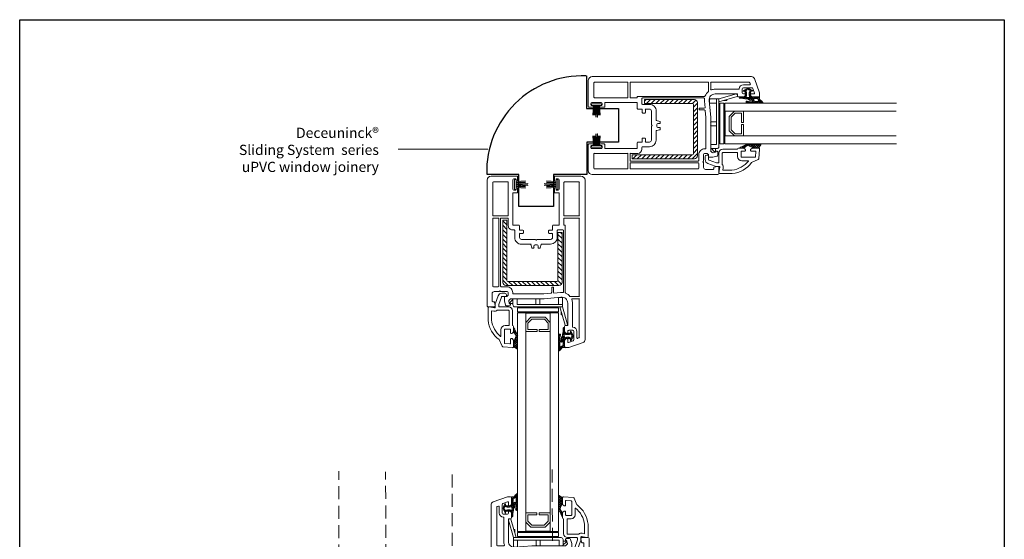
# Model space of a CAD drawing. Units: millimetres. Extents: x -32490 to -24866, y -5808 to -197.
# Drawn here: x -25349 to -24866, y -5366 to -5112 of the extents above; entities that cross this region are included whole.
import ezdxf

# ---------------------------------------------------------------- set-up
doc = ezdxf.new("R2010")
doc.units = ezdxf.units.MM
doc.linetypes.add('ACAD_ISO03W100', pattern=[30, 12, -18])
doc.linetypes.add('HIDDEN', pattern=[9.525, 6.35, -3.175])
for name, color, linetype, lineweight in [('Gasket', 3, 'Continuous', 0), ('Glass', 5, 'Continuous', 0), ('Pce', 250, 'Continuous', 0), ('Pvc', 7, 'Continuous', 0), ('Steel', 1, 'Continuous', 0)]:
    doc.layers.add(name, color=color, linetype=linetype, lineweight=lineweight)
doc.layers.add('invisible', color=52, linetype='ACAD_ISO03W100', lineweight=25, plot=False)
doc.styles.get("Standard").update_dxf_attribs({"font": 'arial.ttf'})

# ---------------------------------------------------------------- blocks, each defined once
blk = doc.blocks.new('12671')
at = {"layer": 'Gasket'}
for p, q in [((-0.72, -0.63), (-0.36, -0.63)), ((-0.72, -2.79), (-0.72, -0.63)), ((-0.36, -0.63), (-0.36, -2.79)), ((-0.36, -1.06), (1.76, -0.89)), ((-0.36, -1.26), (1.76, -1.09)), ((-0.36, -1.44), (1.76, -1.27)), ((-0.36, -1.62), (1.76, -1.45)), ((-0.36, -1.71), (2.22, -1.52)), ((-0.36, -1.71), (2.22, -1.9)), ((-0.36, -1.8), (1.76, -1.97)), ((-0.36, -1.98), (1.76, -2.15)), ((-0.36, -2.16), (1.76, -2.33)), ((-0.1, -1.71), (2.22, -1.55)), ((-0.1, -1.71), (2.22, -1.87)), ((8.46, -1.71), (5.88, -1.52)), ((8.2, -1.71), (5.88, -1.55)), ((8.46, -1.71), (5.88, -1.9)), ((8.2, -1.71), (5.88, -1.87)), ((8.46, -1.06), (6.34, -0.89)), ((8.46, -1.26), (6.34, -1.09)), ((8.46, -1.44), (6.34, -1.27)), ((8.46, -1.62), (6.34, -1.45)), ((8.46, -1.8), (6.34, -1.97)), ((8.46, -1.98), (6.34, -2.15)), ((8.46, -2.16), (6.34, -2.33)), ((8.82, -0.63), (8.46, -0.63)), ((8.46, -0.63), (8.46, -2.79)), ((8.82, -2.79), (8.82, -0.63)), ((-0.36, -2.79), (-0.72, -2.79)), ((-0.36, -2.36), (1.76, -2.53)), ((8.46, -2.36), (6.34, -2.53)), ((8.46, -2.79), (8.82, -2.79)), ((-3.55, -34.28), (-3.97, -34.71)), ((-3.97, -34.7), (-3.8, -34.87)), ((-3.8, -34.37), (-3.47, -34.7)), ((-3.6, -34.06), (-3.54, -34.13)), ((-3.24, -34.48), (-3.46, -34.7)), ((-3.17, -34.49), (-2.87, -34.79)), ((-2.77, -34.52), (-3.04, -34.78)), ((-2.65, -34.51), (-2.42, -34.74)), ((-1.92, -34.17), (-2.51, -34.76)), ((-2.03, -33.27), (-2.25, -33.49)), ((-2.25, -33.39), (-1.96, -33.69)), ((-1.96, -33.7), (-2.25, -33.99)), ((-2.25, -33.9), (-1.9, -34.25)), ((-2.25, -34.4), (-1.81, -34.84)), ((-1.83, -34.58), (-2.13, -34.89)), ((-4.11, -35.07), (-3.8, -35.38)), ((-3.88, -35.12), (-4.08, -35.32)), ((-3.74, -35.49), (-3.91, -35.66)), ((-3.79, -35.89), (-3.58, -36.11)), ((-3.59, -35.84), (-3.74, -35.99)), ((-3.64, -35.54), (-3.44, -35.74)), ((-3.13, -35.38), (-3.5, -35.75)), ((-3.27, -35.41), (-3.03, -35.64)), ((-2.63, -35.38), (-2.88, -35.63)), ((-2.8, -35.37), (-2.51, -35.66)), ((-1.8, -35.06), (-2.42, -35.68)), ((-2.25, -35.42), (-1.92, -35.74)), ((-1.92, -35.68), (-2.25, -36.02)), ((-2.25, -35.92), (-1.94, -36.23)), ((-1.94, -36.22), (-2.23, -36.5)), ((-2.23, -36.44), (-1.9, -36.77)), ((-1.91, -36.68), (-2.2, -36.98)), ((-2.14, -35.02), (-1.51, -35.65)), ((-1.53, -35.8), (-1.85, -36.12)), ((-1.84, -35.83), (-1.54, -36.12)), ((-1.59, -35.35), (-1.83, -35.6)), ((-1.29, -36.06), (-1.65, -36.42)), ((-1.52, -36.14), (-1.3, -36.37)), ((-1.32, -34.82), (-0.92, -35.23)), ((-0.96, -34.73), (-1.28, -35.05)), ((-1.22, -35.43), (-0.9, -35.75)), ((-0.9, -36.69), (-1.22, -37.01)), ((-0.93, -35.2), (-1.21, -35.48)), ((-0.9, -35.68), (-1.21, -35.99)), ((-1.21, -35.95), (-0.9, -36.26)), ((-1.16, -36.5), (-0.9, -36.76)), ((-0.9, -36.18), (-1.12, -36.4)), ((-1.88, -37.17), (-2.27, -37.56)), ((-2.25, -37.44), (-2.05, -37.64)), ((-2.2, -36.98), (-0.89, -38.29)), ((-1.58, -37.37), (-1.85, -37.64)), ((-1.29, -37.58), (-1.54, -37.83)), ((-0.9, -37.7), (-1.33, -38.13)), ((-1.22, -36.95), (-0.9, -37.27)), ((-0.9, -37.19), (-1.22, -37.51)), ((-1.22, -37.45), (-0.9, -37.77)), ((-0.91, -38.21), (-1.05, -38.35))]:
    blk.add_line(p, q, dxfattribs=at)
at = {"layer": 'Gasket', "flags": 128}
for points in [[(2.22, -1.55), (2.22, -1.52), (-0.36, -1.71), (2.22, -1.9), (2.22, -1.87), (-0.1, -1.71), (2.22, -1.55)], [(5.88, -1.55), (5.88, -1.52), (8.46, -1.71), (5.88, -1.9), (5.88, -1.87), (8.2, -1.71), (5.88, -1.55)], [(-4.03, -34.83), (-3.67, -34.1)], [(-3.57, -34.37), (-3.59, -34.41)], [(-3.54, -34.14), (-3.55, -34.32)], [(-2.25, -33.85), (-2.25, -33.39)], [(-1.96, -33.39), (-1.96, -33.82)], [(-3.69, -36.09), (-4.03, -35.41)], [(-1.9, -35.53), (-1.95, -35.96)], [(-1.52, -35.76), (-1.54, -36.14)], [(-1.22, -37.57), (-1.22, -36.57)], [(-1.21, -36.01), (-1.21, -35.52)], [(-0.96, -35.06), (-0.9, -35.33), (-0.9, -37.85)], [(-1.88, -37.28), (-1.59, -37.36)]]:
    blk.add_lwpolyline(points, dxfattribs=at)
at = {"layer": 'Gasket', "elevation": 0, "flags": 128}
for points in [[(-3.84, -34.94), (-3.84, -34.94), (-3.84, -34.94)], [(-3.62, -35.78), (-3.59, -35.82)], [(-2.27, -37.51), (-2.2, -37.28), (-2.2, -36.88), (-2.25, -36.23), (-2.25, -35.84)], [(-2.2, -35.34), (-2.13, -34.96), (-2.13, -34.73)], [(-1.85, -36.12), (-1.83, -35.79), (-1.83, -35.55)], [(-0.9, -34.87), (-0.9, -34.89)], [(-1.84, -37.64), (-2.18, -37.64)]]:
    blk.add_lwpolyline(points, dxfattribs=at)
at = {"layer": 'Gasket', "extrusion": (7.88254e-08, 2.67809e-08, 1), "elevation": 0, "flags": 128}
blk.add_lwpolyline([(-0.96, -38.05), (-0.93, -38.14), (-0.89, -38.24)], dxfattribs=at)
at = {"layer": 'Gasket', "extrusion": (0, 0, -1)}
for centre, radius, start, end in [((3.6, -34.13), 0.0675, 20.7744, 189.6679), ((3.64, -34.32), 0.09, 180.0101, 211.4176), ((3.45, -34.53), 0.0989, 40.6896, 121.393), ((0.51, -33.92), 1.74, 347.2669, 2.258), ((2.1, -33.39), 0.146, 359.9952, 179.9636), ((2.86, -34.78), 1.05, 171.1628, 175.5686), ((5.22, -34.84), 3.41, 177.6685, 182.9244), ((1.16, -34.86), 0.172, 6.7313, 56.8125), ((1.11, -34.92), 0.249, 56.8016, 118.7907), ((1.07, -34.86), 0.171, 117.0824, 182.2685), ((3.49, -35.12), 0.615, 331.7742, 28.2292), ((3.63, -36.07), 0.0675, 180.0002, 339.712), ((5.06, -36.13), 1.5, 168.3519, 177.6535), ((3.48, -35.66), 0.0989, 271.9918, 315.7572), ((27.93, -38.08), 26.06, 176.397, 178.2375), ((1.53, -36.13), 0.315, 237.5807, 2.1717), ((2.25, -35.72), 0.757, 139.9148, 158.1308), ((2.04, -35.64), 0.534, 158.1419, 193.6026), ((1.18, -34.85), 0.147, 338.9117, 4.6314), ((1.13, -36.59), 0.0979, 16.5209, 61.004), ((1.04, -34.88), 0.143, 199.9492, 221.6886), ((1, -34.89), 0.099, 180, 199.9492), ((2.18, -37.54), 0.099, 269.6696, 17.2345), ((1.89, -37.99), 0.691, 115.7436, 123.8117), ((1.56, -37.71), 0.303, 101.2348, 202.6756), ((1.04, -37.74), 0.487, 294.685, 339.9218), ((0.15, -37.57), 1.07, 343.7593, 359.9761), ((0.99, -38.27), 0.099, 161.2348, 316.0051)]:
    blk.add_arc(centre, radius, start, end, dxfattribs=at)
at = {"layer": 'Gasket'}
for centre, radius, start, end in [((-3.55, -34.43), 0.045, 148.5833, 310.1917), ((-2.83, -32.2), 2.32, 256.0005, 275.9558), ((-3.16, -31.88), 2.69, 282.1325, 289.254), ((-2.3, -34.32), 0.098, 289.1961, 13.0397), ((-0.48, -33.82), 1.48, 179.7542, 191.1597), ((18.81, -30.01), 21.14, 191.1873, 192.5932), ((-3.58, -35.76), 0.045, 44.2428, 211.417), ((-2.83, -37.32), 1.69, 72.3965, 112.4766), ((-2.39, -35.83), 0.135, 354.6448, 61.9889), ((0.64, -36.05), 2.59, 178.0832, 188.7906), ((-1.83, -35.56), 0.0772, 128.8366, 155.9524), ((-1.86, -35.55), 0.0485, 81.2713, 116.4728), ((-1.85, -35.53), 0.0289, 318.2201, 89.5383), ((-1.2, -34.78), 0.652, 200.7686, 224.3129), ((-1.6, -35.49), 0.65, 275.3636, 307.2126), ((-1.21, -36.64), 0.287, 86.4813, 122.4193), ((-5.6, -35.97), 4.41, 5.8549, 13.9374), ((-1.19, -36.43), 0.08, 343.0904, 90.9036), ((-1.2, -36.42), 0.0901, 284.5017, 336.3604), ((-0.86, -35.04), 0.099, 138.3114, 191.5991), ((-1.82, -37.9), 0.267, 37.6798, 94.2253), ((-1.95, -38.09), 0.487, 21.2282, 45.4491), ((-1.25, -37.86), 0.0433, 131.5886, 250.3393), ((-1.24, -37.84), 0.066, 244.3363, 337.0646), ((-1.9, -39.15), 1.17, 43.9949, 55.7452), ((-0.78, -37.99), 0.19, 129.8283, 199.4815)]:
    blk.add_arc(centre, radius, start, end, dxfattribs=at)
for centre, major_axis, start_param, end_param in [((-2.22, -34.76), (0.0958, 0), 0.397351, 1.968143), ((-2.31, -35.33), (-0.128, 0), 1.348908, 2.174151), ((-2.32, -35.34), (0.128, 0), 5.470241, 6.259106)]:
    blk.add_ellipse(centre, major_axis=major_axis, ratio=0.826446, start_param=start_param, end_param=end_param, dxfattribs=at)
for points, knots in [([(-3.63, -34.64), (-3.65, -34.63), (-3.66, -34.63), (-3.67, -34.63), (-3.67, -34.64), (-3.68, -34.65), (-3.76, -34.79), (-3.84, -34.94)], [0, 0, 0, 0, 0.200041, 0.400081, 0.600122, 0.800162, 1, 1, 1, 1]), ([(-3.84, -34.94), (-3.87, -34.99), (-3.88, -35.05), (-3.88, -35.19), (-3.87, -35.25), (-3.84, -35.3)], [0, 0, 0, 0, 0.499267, 0.499267, 1, 1, 1, 1]), ([(-3.66, -35.55), (-3.54, -35.49), (-3.4, -35.43), (-3.15, -35.38), (-2.92, -35.36), (-2.59, -35.38), (-2.34, -35.43)], [0, 0, 0, 0, 0.223545, 0.482364, 0.741182, 1, 1, 1, 1])]:
    blk.add_open_spline(points, degree=3, knots=knots, dxfattribs=at)
for points in [[(-2.26, -34.69), (-2.37, -34.73), (-2.6, -34.79), (-2.89, -34.79), (-3.1, -34.79), (-3.4, -34.73), (-3.63, -34.64)], [(-3.84, -35.3), (-3.76, -35.45), (-3.71, -35.55), (-3.7, -35.56), (-3.69, -35.56), (-3.69, -35.56), (-3.68, -35.56), (-3.66, -35.55)]]:
    blk.add_open_spline(points, degree=3, dxfattribs=at)
at = {"layer": 'Glass'}
for p, q in [((-1.81, -28.13), (-1.81, -26.73)), ((-0.91, -28.13), (-1.81, -28.13)), ((-1.81, -28.67), (-1.81, -28.13)), ((-1.81, -28.13), (8.23, -28.13)), ((-1.67, -26.59), (-1.04, -26.59)), ((-0.91, -26.73), (-0.91, -28.13)), ((3.21, -28.13), (3.21, -27)), ((4.11, -28.13), (3.21, -28.13)), ((3.34, -26.87), (3.97, -26.87)), ((4.11, -27), (4.11, -28.13)), ((8.23, -28.13), (8.23, -26.98)), ((8.34, -26.87), (9.01, -26.87)), ((9.13, -26.98), (9.13, -28.22)), ((9.13, -27.9), (9.13, -27.05)), ((9.13, -27.05), (9.77, -27.63)), ((9.71, -27.9), (9.13, -27.9)), ((9.8, -27.7), (9.8, -27.81)), ((-2.92, -32.54), (-1.81, -28.67)), ((-1.2, -28.67), (-2.36, -32.7)), ((8.68, -28.67), (-1.81, -28.67)), ((-1.81, -28.67), (-1.2, -28.67)), ((-1.72, -30.46), (-1.49, -29.69)), ((-1.49, -29.69), (-1.49, -30.46)), ((-0.9, -29.79), (-0.9, -28.89)), ((-0.9, -28.89), (8.1, -28.89)), ((8.1, -29.79), (-0.9, -29.79)), ((0.9, -30.02), (-0.9, -30.02)), ((-0.9, -30.02), (-0.9, -67.81)), ((6.3, -30.02), (0.9, -30.02)), ((0.9, -67.77), (0.9, -30.06)), ((0.9, -30.06), (6.3, -30.06)), ((8.1, -30.02), (6.3, -30.02)), ((6.3, -30.06), (6.3, -67.77)), ((8.1, -28.89), (8.1, -29.79)), ((8.1, -67.81), (8.1, -30.02)), ((-1.49, -30.46), (-1.72, -30.46)), ((0.9, -32.09), (2.02, -30.96)), ((0.9, -34.11), (0.9, -32.09)), ((2.21, -31.41), (1.35, -32.27)), ((1.35, -32.27), (1.35, -33.66)), ((2.02, -30.96), (5.18, -30.96)), ((4.99, -31.41), (2.21, -31.41)), ((5.85, -32.27), (4.99, -31.41)), ((5.18, -30.96), (6.3, -32.09)), ((5.85, -33.66), (5.85, -32.27)), ((6.3, -32.09), (6.3, -34.11)), ((-2.52, -32.79), (-2.83, -32.7)), ((3.37, -34.11), (0.9, -34.11)), ((1.35, -33.66), (3.37, -33.66)), ((3.37, -33.66), (3.37, -34.11)), ((3.82, -34.11), (3.82, -33.66)), ((3.82, -33.66), (5.85, -33.66)), ((6.3, -34.11), (3.82, -34.11))]:
    blk.add_line(p, q, dxfattribs=at)
at = {"layer": 'Glass', "extrusion": (0, 0, -1)}
for centre, radius, start, end in [((1.67, -26.73), 0.135, 360, 90), ((1.04, -26.73), 0.135, 90, 180), ((-3.34, -27), 0.135, 0, 90), ((-3.97, -27), 0.135, 90, 180), ((-8.34, -26.98), 0.113, 0, 90), ((-9.01, -26.98), 0.113, 90, 180), ((-9.71, -27.81), 0.09, 242.1539, 270), ((-9.71, -27.81), 0.09, 180, 242.1539), ((-9.71, -27.7), 0.09, 134.1172, 180), ((-8.68, -28.22), 0.45, 180, 270), ((2.79, -32.57), 0.135, 286, 16), ((2.49, -32.66), 0.135, 196, 286)]:
    blk.add_arc(centre, radius, start, end, dxfattribs=at)
at = {"layer": 'Pce'}
for p, q in [((8.16, -34.82), (9, -33.07)), ((9, -33.86), (8.27, -34.59)), ((8.36, -34.4), (8.62, -34.67)), ((9, -34.14), (8.47, -34.88)), ((8.52, -34.06), (8.83, -34.37)), ((8.69, -33.72), (9, -34.04)), ((9, -33.35), (8.74, -33.61)), ((8.85, -33.38), (9, -33.53)), ((9, -33.07), (9, -34.14)), ((8.1, -34.99), (8.1, -34.97)), ((8.13, -35.1), (8.1, -34.99)), ((9, -36.89), (8.1, -37.79)), ((8.97, -36.41), (8.11, -37.27)), ((8.21, -36.48), (8.13, -35.1)), ((8.44, -34.92), (8.14, -35.23)), ((8.14, -35.19), (8.74, -35.8)), ((8.56, -35.31), (8.16, -35.7)), ((8.17, -35.73), (9, -36.56)), ((8.19, -34.74), (8.43, -34.99)), ((8.7, -35.68), (8.19, -36.18)), ((8.2, -36.26), (9, -37.07)), ((8.24, -36.59), (8.21, -36.48)), ((8.83, -36.05), (8.24, -36.64)), ((8.24, -36.95), (8.24, -36.59)), ((8.24, -36.81), (8.9, -37.47)), ((8.46, -35.05), (9, -36.5)), ((9, -36.5), (9, -37.4)), ((8.15, -37.71), (8.1, -37.13)), ((8.1, -37.18), (8.61, -37.69)), ((8.14, -37.72), (8.32, -37.9)), ((9, -37.4), (8.26, -37.95)), ((9, -37.39), (9, -37.4))]:
    blk.add_line(p, q, dxfattribs=at)
at = {"layer": 'Pce', "extrusion": (0, 0, -1)}
for centre, radius, start, end in [((-8.32, -34.97), 0.225, 0, 40.9969), ((-8.24, -37.81), 0.135, 335.7294, 51.4612), ((-8.24, -37.81), 0.135, 259.9993, 335.7276)]:
    blk.add_arc(centre, radius, start, end, dxfattribs=at)
at = {"layer": 'Pce'}
for centre, radius, start, end in [((8.57, -34.97), 0.135, 139, 219.9998), ((7.96, -36.88), 0.283, 298.6073, 346.17)]:
    blk.add_arc(centre, radius, start, end, dxfattribs=at)
at = {"layer": 'Pvc'}
for p, q in [((-5.85, 0.13), (-0.14, 0.13)), ((0, 0), (0, -0.86)), ((8.1, -0.86), (8.1, 0)), ((8.23, 0.13), (13.95, 0.13)), ((-6.75, -35.88), (-6.75, -0.77)), ((-5.49, -1.26), (-5.49, -8.51)), ((-2.21, -1.13), (-5.36, -1.13)), ((-2.07, -8.51), (-2.07, -1.26)), ((-1.03, -0.7), (-1.03, -2.72)), ((-0.49, -0.47), (-0.81, -0.47)), ((-0.36, -0.86), (-0.36, -0.61)), ((-0.14, -0.99), (-0.23, -0.99)), ((8.32, -0.99), (8.23, -0.99)), ((8.46, -0.61), (8.46, -0.86)), ((8.91, -0.47), (8.6, -0.47)), ((9.13, -2.72), (9.13, -0.7)), ((10.17, -1.26), (10.17, -8.51)), ((13.45, -1.13), (10.3, -1.13)), ((13.59, -8.51), (13.59, -1.26)), ((14.85, -0.77), (14.85, -28.44)), ((-0.14, -3.56), (-1.03, -3.56)), ((-1.03, -3.56), (-1.03, -10.67)), ((-0.81, -2.95), (-0.49, -2.95)), ((-0.36, -2.81), (-0.36, -2.57)), ((-0.23, -2.43), (-0.14, -2.43)), ((0, -2.57), (0, -3.42)), ((8.1, -3.42), (8.1, -2.57)), ((8.23, -2.43), (8.32, -2.43)), ((9.13, -3.56), (8.23, -3.56)), ((8.46, -2.57), (8.46, -2.81)), ((8.6, -2.95), (8.91, -2.95)), ((9.13, -10.67), (9.13, -3.56)), ((-5.36, -8.64), (-2.21, -8.64)), ((10.3, -8.64), (13.45, -8.64)), ((-5.49, -9.23), (-5.49, -26.28)), ((-2.21, -9.09), (-5.36, -9.09)), ((-2.39, -25.53), (-2.39, -10.76)), ((-2.29, -10.67), (-2.16, -10.67)), ((-2.07, -10.57), (-2.07, -9.23)), ((-1.03, -10.67), (0.27, -10.67)), ((0.4, -10.8), (0.4, -11.79)), ((7.69, -11.79), (7.69, -10.8)), ((7.83, -10.67), (9.13, -10.67)), ((10.17, -9.23), (10.17, -10.8)), ((11.74, -9.09), (10.3, -9.09)), ((11.88, -24.12), (11.88, -9.23)), ((12.24, -9.23), (12.24, -24.12)), ((13.45, -9.09), (12.37, -9.09)), ((13.59, -24.12), (13.59, -9.23)), ((-2.03, -11.84), (-2.03, -25.36)), ((-0.77, -11.7), (-1.89, -11.7)), ((-0.63, -13.37), (-0.63, -11.84)), ((0.4, -12.6), (0.4, -13.37)), ((0.4, -11.79), (1.17, -11.79)), ((1.17, -12.47), (0.54, -12.47)), ((1.3, -11.92), (1.3, -12.33)), ((6.8, -12.33), (6.8, -11.92)), ((6.93, -11.79), (7.69, -11.79)), ((7.56, -12.47), (6.93, -12.47)), ((7.69, -13.37), (7.69, -12.6)), ((8.73, -11.84), (8.73, -13.37)), ((9.27, -11.7), (8.86, -11.7)), ((0.85, -13.81), (3.91, -13.81)), ((2.81, -14.85), (0.85, -14.85)), ((3.12, -15.65), (2.94, -14.95)), ((4.27, -14.98), (3.82, -14.98)), ((4.18, -13.81), (7.24, -13.81)), ((5.16, -14.95), (4.98, -15.65)), ((7.24, -14.85), (5.29, -14.85)), ((3.47, -15.75), (3.25, -15.75)), ((3.6, -15.21), (3.6, -15.62)), ((4.5, -15.62), (4.5, -15.21)), ((4.85, -15.75), (4.63, -15.75)), ((-1.35, -25.49), (0.12, -25.63)), ((0.12, -25.63), (0.22, -25.45)), ((0.22, -25.45), (0.22, -24.44)), ((0.36, -24.3), (0.45, -24.3)), ((0.58, -24.44), (0.58, -25.45)), ((0.58, -25.45), (0.72, -25.68)), ((0.72, -25.68), (2.3, -25.83)), ((2.3, -25.83), (9.04, -25.83)), ((9.18, -25.7), (9.18, -25.52)), ((10.21, -25.52), (10.21, -26.09)), ((10.44, -24.26), (11.74, -24.26)), ((11.9, -25.29), (10.44, -25.29)), ((10.57, -26.28), (10.57, -26.01)), ((10.93, -25.65), (11.56, -25.65)), ((13.27, -25.29), (12.17, -25.29)), ((12.37, -24.26), (13.45, -24.26)), ((13.72, -27.41), (13.72, -25.74)), ((-5.49, -27), (-5.49, -35.38)), ((-5.36, -26.42), (-3.54, -26.42)), ((-3.94, -26.87), (-5.36, -26.87)), ((-3.96, -33.17), (-3.96, -27.86)), ((-2.93, -27.86), (-2.93, -32.81)), ((2.25, -26.87), (-1.45, -26.52)), ((9.61, -26.87), (2.25, -26.87)), ((9.67, -28.22), (9.67, -28.13)), ((10, -27.21), (9.7, -26.9)), ((9.94, -27.89), (10.06, -27.42)), ((10.25, -26.18), (10.45, -26.38)), ((10.54, -26.42), (10.89, -26.42)), ((11.56, -26.42), (10.71, -26.42)), ((11.02, -27.34), (10.77, -28.27)), ((11.02, -26.55), (11.02, -27.28)), ((12.28, -28.15), (11.69, -26.5)), ((12.28, -28.53), (12.28, -28.15)), ((12.41, -26.24), (13, -27.86)), ((13.05, -28.4), (13.19, -27.65)), ((13.05, -28.17), (13.05, -28.74)), ((13.32, -27.54), (13.59, -27.54)), ((9.23, -32.81), (9.23, -29.56)), ((10.55, -28.44), (9.9, -28.44)), ((9.99, -29.56), (9.99, -32.81)), ((10.12, -28.67), (12.15, -28.67)), ((12.61, -29.43), (10.13, -29.43)), ((13.21, -28.87), (14.36, -28.67)), ((14.62, -28.67), (13.27, -28.67)), ((13.86, -29.53), (13.34, -29.63)), ((13.86, -31.56), (13.86, -29.53)), ((14.62, -28.89), (14.62, -31.61)), ((-4.95, -35.48), (-4.95, -34.07)), ((-4.28, -34.07), (-4.28, -35.95)), ((-4.05, -33.17), (-3.96, -33.17)), ((-3.15, -33.84), (-4.05, -33.84)), ((-2.93, -32.81), (-2.48, -32.81)), ((-2.93, -34.38), (-2.93, -34.07)), ((-2.68, -34.52), (-2.79, -34.52)), ((-2.32, -34.24), (-2.52, -34.45)), ((-2.25, -33.03), (-2.25, -34.08)), ((9, -34.08), (9, -33.03)), ((9.27, -34.45), (9.07, -34.24)), ((9.54, -34.52), (9.43, -34.52)), ((9.67, -33.7), (9.67, -34.38)), ((10.89, -33.57), (9.81, -33.57)), ((9.99, -32.81), (10.89, -32.81)), ((11.02, -36.62), (11.02, -33.7)), ((11.79, -33.7), (11.79, -35.14)), ((-3.15, -37.66), (-6.31, -36.52)), ((-5.4, -35.5), (-5.13, -35.6)), ((-4.13, -36.16), (-3.11, -36.53)), ((-2.93, -36.4), (-2.93, -35.78)), ((-2.79, -35.64), (-2.68, -35.64)), ((-2.52, -35.71), (-2.32, -35.91)), ((-2.25, -36.07), (-2.25, -37.44)), ((9, -37.44), (9, -36.07)), ((9.07, -35.91), (9.27, -35.71)), ((9.43, -35.64), (9.54, -35.64)), ((9.67, -35.78), (9.67, -36.71)), ((9.82, -36.85), (10.9, -36.75)), ((12.19, -35.89), (11.55, -37.35)), ((-2.48, -37.66), (-3.15, -37.66)), ((11.36, -37.48), (9.24, -37.66))]:
    blk.add_line(p, q, dxfattribs=at)
at = {"layer": 'Pvc', "extrusion": (0, 0, -1)}
for centre, radius, start, end in [((5.85, -0.77), 0.9, 0, 90), ((0.13, 0), 0.135, 90, 180), ((-8.24, 0), 0.135, 0, 90), ((-13.95, -0.77), 0.9, 90, 180), ((0.22, -0.86), 0.135, 270, 0), ((0.13, -0.86), 0.135, 180, 270), ((-8.24, -0.86), 0.135, 270, 0), ((-8.32, -0.86), 0.135, 180, 270), ((0.22, -2.57), 0.135, 0, 90), ((0.13, -2.57), 0.135, 90, 180), ((0.13, -3.42), 0.135, 180, 270), ((-8.24, -2.57), 0.135, 360, 90), ((-8.24, -3.42), 0.135, 270, 360), ((-8.32, -2.57), 0.135, 90, 180), ((2.29, -10.76), 0.09, 0, 90), ((-0.27, -10.8), 0.135, 90, 180), ((-7.83, -10.8), 0.135, 0, 90), ((-9.27, -10.8), 0.9, 180, 270), ((-1.17, -11.92), 0.135, 90, 180), ((-1.17, -12.33), 0.135, 180, 270), ((-6.93, -11.92), 0.135, 0, 90), ((-6.93, -12.33), 0.135, 270, 0), ((-0.86, -13.37), 1.49, 270, 0), ((-7.24, -13.37), 1.49, 180, 270), ((-3.25, -15.62), 0.135, 270, 345), ((-3.47, -15.62), 0.135, 180, 270), ((-4.63, -15.62), 0.135, 270, 0), ((-4.85, -15.62), 0.135, 195, 270), ((1.58, -27.86), 2.38, 38.9419, 67.9757), ((1.58, -27.86), 2.38, 82.8192, 95.3323), ((-0.36, -24.44), 0.135, 0, 90), ((-0.45, -24.44), 0.135, 90, 180), ((-10.44, -25.52), 1.26, 359.998, 90.002), ((-10.93, -26.01), 0.36, 0, 90), ((-11.56, -26.55), 0.9, 90, 160), ((1.58, -27.86), 2.38, 0, 20.0487), ((-9.81, -28.13), 0.135, 0, 89.5724), ((-10.71, -26.28), 0.135, 270, 360), ((-10.89, -26.55), 0.135, 90, 180), ((-10.8, -27.28), 0.225, 180, 195), ((-12.15, -28.17), 0.9, 160, 180), ((-13.32, -27.68), 0.135, 10, 90), ((-10.13, -29.56), 0.9, 360, 89.988), ((-9.9, -28.22), 0.225, 270, 0), ((-10.55, -28.22), 0.225, 195, 270), ((-13.19, -28.74), 0.9, 260.0768, 309.8138), ((-13.27, -28.44), 0.225, 270, 10), ((-14.4, -28.89), 0.225, 80, 180), ((-14.62, -28.44), 0.225, 180, 270), ((-8.48, -30.95), 6.18, 186.0737, 233.0758), ((4.05, -34.07), 0.9, 0, 90), ((2.79, -34.38), 0.135, 270, 0), ((2.68, -34.29), 0.225, 225.0001, 270), ((2.48, -33.03), 0.225, 90, 180), ((2.48, -34.08), 0.225, 180, 225.0001), ((-9.23, -33.03), 0.225, 0, 90), ((-9.23, -34.08), 0.225, 314.9999, 359.9107), ((-9.43, -34.29), 0.225, 270, 314.9999), ((-9.54, -34.38), 0.135, 180, 270), ((-10.89, -33.7), 0.9, 90, 180), ((6.08, -35.88), 0.675, 290, 0), ((2.79, -35.78), 0.135, 0, 90), ((2.68, -35.87), 0.225, 90, 134.9999), ((2.48, -36.07), 0.225, 134.9999, 180), ((-9.23, -36.07), 0.225, 0, 45.0001), ((-9.43, -35.87), 0.225, 45.0001, 90), ((-9.54, -35.78), 0.135, 90, 180), ((2.48, -37.44), 0.225, 180, 270), ((-9.23, -37.44), 0.225, 265, 0), ((-11.34, -37.25), 0.225, 204, 265)]:
    blk.add_arc(centre, radius, start, end, dxfattribs=at)
at = {"layer": 'Pvc'}
for centre, radius, start, end in [((-5.36, -1.26), 0.135, 90, 180), ((-2.21, -1.26), 0.135, 0, 90), ((-0.81, -0.7), 0.225, 90, 180), ((-0.49, -0.61), 0.135, 0, 90), ((8.6, -0.61), 0.135, 90, 180), ((8.91, -0.7), 0.225, 0, 90), ((10.3, -1.26), 0.135, 90, 180), ((13.45, -1.26), 0.135, 0, 90), ((-0.81, -2.72), 0.225, 180, 270), ((-0.49, -2.81), 0.135, 270, 0), ((8.6, -2.81), 0.135, 180, 270), ((8.91, -2.72), 0.225, 270, 0), ((-5.36, -8.51), 0.135, 180, 270), ((-2.21, -8.51), 0.135, 270, 0), ((10.3, -8.51), 0.135, 180, 270), ((13.45, -8.51), 0.135, 270, 0), ((-5.36, -9.23), 0.135, 90, 180), ((-2.21, -9.23), 0.135, 0, 90), ((-2.16, -10.57), 0.09, 270, 0), ((10.3, -9.23), 0.135, 90, 180), ((11.74, -9.23), 0.135, 0, 90), ((12.37, -9.23), 0.135, 90, 180), ((13.45, -9.23), 0.135, 0, 90), ((-1.89, -11.84), 0.135, 90, 180), ((-0.77, -11.84), 0.135, 0, 90), ((0.54, -12.6), 0.135, 90, 180), ((7.56, -12.6), 0.135, 0, 90), ((8.86, -11.84), 0.135, 90, 180), ((0.85, -13.37), 0.45, 180, 270), ((2.81, -14.98), 0.135, 15, 90), ((3.82, -15.21), 0.225, 90, 180), ((4.05, -13.81), 0.135, 180, 0), ((4.27, -15.21), 0.225, 0, 90), ((5.29, -14.98), 0.135, 90, 165), ((7.24, -13.37), 0.45, 270, 0), ((-2.52, -25.53), 0.135, 292.0243, 0), ((-1.89, -25.36), 0.135, 179.9886, 277.1808), ((9.04, -25.7), 0.135, 270, 0.0114), ((10.44, -25.52), 0.225, 90, 180), ((11.74, -24.12), 0.135, 270, 0), ((12.04, -25.29), 0.135, 0, 180), ((12.37, -24.12), 0.135, 180, 270), ((13.27, -25.74), 0.45, 360, 90), ((13.45, -24.12), 0.135, 270, 0), ((-5.36, -26.28), 0.135, 180, 270), ((-5.36, -27), 0.135, 90, 180), ((-3.94, -27), 0.135, 339.9513, 90), ((-3.54, -26.28), 0.135, 270, 321.0581), ((-1.58, -27.86), 1.35, 84.6684, 180), ((9.61, -27), 0.135, 45, 90), ((9.81, -27.86), 0.135, 270.4276, 345), ((9.85, -27.37), 0.225, 344.9977, 45), ((10.35, -26.09), 0.135, 180, 225), ((10.54, -26.28), 0.135, 225, 269.9999), ((11.56, -26.55), 0.135, 20, 90), ((13.59, -27.41), 0.135, 270, 0), ((10.13, -29.56), 0.135, 90, 180), ((12.15, -28.53), 0.135, 270, 0), ((13.18, -28.74), 0.135, 180, 280), ((8.48, -30.95), 5.41, 308.6454, 353.5107), ((-4.05, -34.07), 0.225, 90, 180), ((-3.15, -34.07), 0.225, 0, 90), ((9.81, -33.7), 0.135, 90, 180), ((10.89, -33.7), 0.135, 360, 90), ((-5.36, -35.38), 0.135, 180, 250), ((-5.09, -35.48), 0.135, 250, 0), ((-4.05, -35.95), 0.225, 180, 250), ((-3.06, -36.4), 0.135, 250, 0), ((9.81, -36.71), 0.135, 180, 275), ((10.89, -36.62), 0.135, 275, 0), ((11.83, -35.14), 0.045, 180, 308.6483)]:
    blk.add_arc(centre, radius, start, end, dxfattribs=at)
at = {"layer": 'Steel'}
for p, q in [((10.46, -9.57), (10.47, -9.56)), ((10.46, -22.84), (10.46, -9.56)), ((10.46, -9.56), (11.36, -9.56)), ((10.46, -10.58), (11.36, -9.68)), ((10.46, -11.59), (11.36, -10.69)), ((11.36, -9.56), (11.36, -23.29)), ((-1.69, -12.63), (-1.32, -12.26)), ((-1.69, -23.29), (-1.69, -12.26)), ((-1.69, -12.26), (-0.79, -12.26)), ((-1.69, -13.64), (-0.79, -12.74)), ((-0.79, -12.26), (-0.79, -22.84)), ((10.46, -12.6), (11.36, -11.7)), ((10.46, -13.61), (11.36, -12.71)), ((-1.69, -14.65), (-0.79, -13.75)), ((-1.69, -15.66), (-0.79, -14.76)), ((10.46, -14.62), (11.36, -13.72)), ((10.46, -15.63), (11.36, -14.73)), ((-1.69, -16.67), (-0.79, -15.77)), ((-1.69, -17.68), (-0.79, -16.78)), ((10.46, -16.64), (11.36, -15.74)), ((10.46, -17.65), (11.36, -16.75)), ((-1.69, -18.69), (-0.79, -17.79)), ((-1.69, -19.7), (-0.79, -18.8)), ((10.46, -18.66), (11.36, -17.76)), ((10.46, -19.67), (11.36, -18.77)), ((-1.69, -20.71), (-0.79, -19.81)), ((-1.69, -21.72), (-0.79, -20.82)), ((10.46, -20.68), (11.36, -19.78)), ((10.46, -21.69), (11.36, -20.79)), ((-1.69, -22.73), (-0.79, -21.83)), ((-1.59, -23.64), (-0.79, -22.84)), ((-0.9, -23.96), (0, -23.06)), ((-0.56, -23.06), (10.24, -23.06)), ((0.11, -23.96), (1.01, -23.06)), ((1.12, -23.96), (2.02, -23.06)), ((2.13, -23.96), (3.03, -23.06)), ((3.14, -23.96), (4.04, -23.06)), ((4.15, -23.96), (5.05, -23.06)), ((5.16, -23.96), (6.06, -23.06)), ((6.17, -23.96), (7.07, -23.06)), ((7.18, -23.96), (8.08, -23.06)), ((8.19, -23.96), (9.09, -23.06)), ((9.2, -23.96), (10.1, -23.06)), ((10.21, -23.96), (11.36, -22.81)), ((10.46, -22.7), (11.36, -21.8)), ((10.69, -23.96), (-1.01, -23.96))]:
    blk.add_line(p, q, dxfattribs=at)
at = {"layer": 'Steel', "extrusion": (0, 0, -1)}
for centre, start, end in [((1.01, -23.29), 270, 0), ((-10.69, -23.29), 180, 270)]:
    blk.add_arc(centre, 0.675, start, end, dxfattribs=at)
at = {"layer": 'Steel'}
for centre, start, end in [((-0.56, -22.84), 180, 270), ((10.24, -22.84), 270, 360)]:
    blk.add_arc(centre, 0.225, start, end, dxfattribs=at)

msp = doc.modelspace()

# ---------------------------------------------------------------- linework, layer by layer
at = {"color": 7, "linetype": 'Continuous', "lineweight": 30}
for p, q in [((-25071.19, -5139.24), (-25071.19, -5155.22)), ((-25071.19, -5155.22), (-25055.38, -5155.22)), ((-25055.38, -5155.22), (-25055.38, -5171.72)), ((-25055.38, -5171.72), (-25071.01, -5171.72)), ((-25071.01, -5171.72), (-25071.01, -5187.53)), ((-25104.2, -5187.53), (-25120, -5187.53)), ((-25104.2, -5203.16), (-25104.2, -5187.53)), ((-25071.01, -5187.53), (-25087.34, -5187.53)), ((-25087.34, -5187.53), (-25087.34, -5203.16)), ((-25087.34, -5203.16), (-25104.2, -5203.16))]:
    msp.add_line(p, q, dxfattribs=at)
at = {"color": 2, "linetype": 'Continuous', "lineweight": 20}
msp.add_line((-25163.39, -5175.08), (-25119.45, -5175.08), dxfattribs=at)
at = {"linetype": 'HIDDEN', "lineweight": 13}
for p, q in [((-25192.5, -5556.1), (-25192.5, -5332.78)), ((-25136.89, -5559.82), (-25136.89, -5333.42))]:
    msp.add_line(p, q, dxfattribs=at)
at = {"color": 7, "linetype": 'HIDDEN', "lineweight": 20}
for p, q in [((-25169.01, -5508.33), (-25169.51, -5333.07)), ((-25087.97, -5332, -423.37), (-25087.04, -5508.9, -423.37))]:
    msp.add_line(p, q, dxfattribs=at)
at = {"color": 7, "linetype": 'Continuous', "lineweight": 30}
msp.add_arc((-25073.05, -5186.17), 46.96, 87.936, 181.4401, dxfattribs=at)
at = {"layer": 'invisible', "color": 1, "linetype": 'Continuous', "lineweight": 25, "ltscale": 50}
msp.add_lwpolyline([(-24866.49, -5111.73), (-24866.49, -5808.42), (-25348.74, -5808.42), (-25348.74, -5111.73)], close=True, dxfattribs=at)

# ---------------------------------------------------------------- block references
at = {"xscale": -2.222200000003795, "yscale": 2.222199999999987, "zscale": 2.2222}
for p, rotation in [((-25070.01, -5154.58, 0), 89.99999999999993), ((-25086.84, -5188.64, 0), 359.9999999999999), ((-25102.87, -5429.04, 0), 180)]:
    msp.add_blockref('12671', p, dxfattribs=dict(at, rotation=rotation))

# ---------------------------------------------------------------- texts
at = {"insert": (-25172.83, -5164.61), "char_height": 5, "width": 79.58, "attachment_point": 3, "rotation": 0.0378}
msp.add_mtext('{Deceuninck®\\fMicrosoft Sans Serif|b0|i0|c0|p0;\\P\\pxqr;\\fArial|b0|i0|c0|p34; Sliding System  series uPVC window joinery}', dxfattribs=at)

doc.saveas('drawing.dxf')
